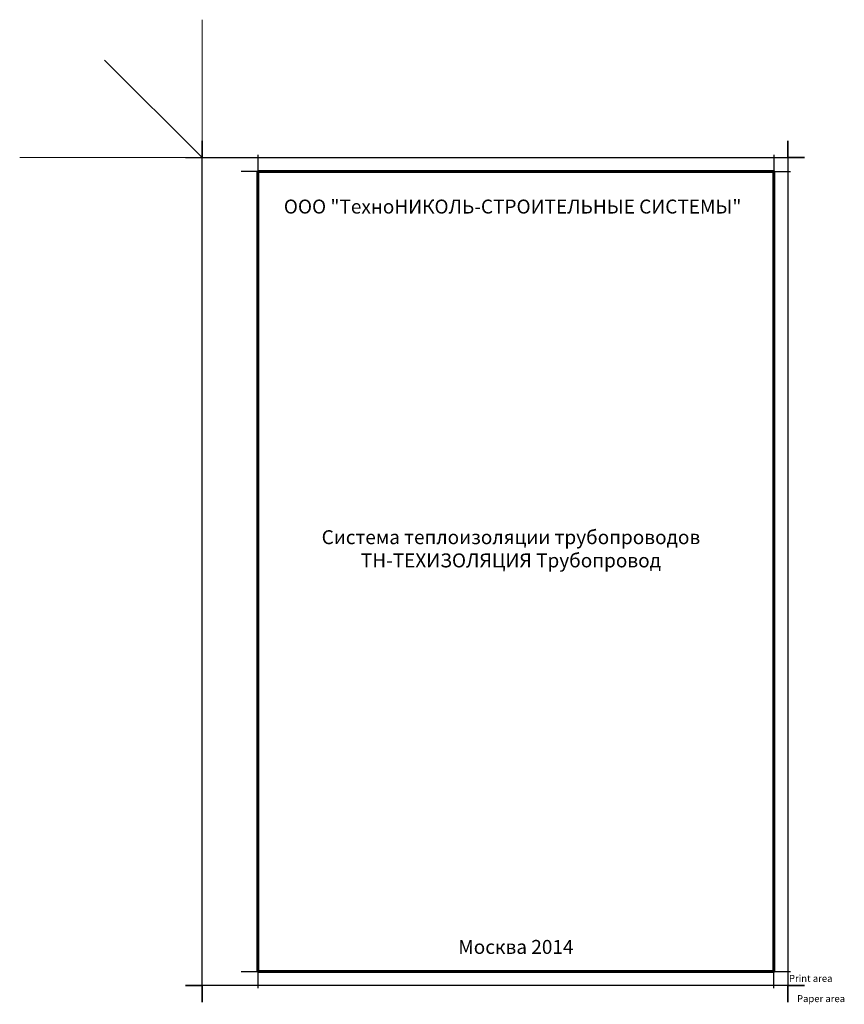
# Model space of a CAD drawing. Units: millimetres. Extents: x -4203 to 24816, y -12271 to 23287.
# Drawn here: x 11 to 2967, y 19755 to 23287 of the extents above; entities that cross this region are included whole.
import ezdxf

# ---------------------------------------------------------------- set-up
doc = ezdxf.new("R2010")
doc.units = ezdxf.units.MM
for name, color, linetype, lineweight in [('Рамка', 250, 'Continuous', 60), ('Сноски', 7, 'Continuous', 15), ('Текст', 7, 'Continuous', 15)]:
    doc.layers.add(name, color=color, linetype=linetype, lineweight=lineweight)
doc.layers.add('Рамка НВ', color=70, linetype='Continuous', lineweight=30, plot=False)
doc.layers.add('Рамка НВ @ 1', color=70, linetype='Continuous', lineweight=30, plot=False)
doc.styles.add('1_10_Arial', font='ariali.ttf', dxfattribs={"height": 25})
doc.styles.add('Arial25', font='ariali.ttf', dxfattribs={"height": 25})
doc.styles.add('SPDS', font='ariali.ttf')

msp = doc.modelspace()

# ---------------------------------------------------------------- linework, layer by layer
at = {"layer": 'Рамка'}
msp.add_lwpolyline([(864.97, 22742.431), (2714.97, 22742.431), (2714.97, 19872.431), (864.97, 19872.431), (864.97, 22742.431)], dxfattribs=at)
at = {"layer": 'Рамка НВ'}
msp.add_lwpolyline([(604.97, 22792.431), (664.97, 22792.431), (664.97, 22852.431), (664.97, 22792.431), (2764.97, 22792.431), (2764.97, 22852.431), (2764.97, 22792.431), (2824.97, 22792.431), (2764.97, 22792.431), (2764.97, 19762.431), (2764.97, 19822.431), (2824.97, 19822.431), (604.97, 19822.431), (664.97, 19822.431), (664.97, 19762.431), (664.97, 22792.431)], dxfattribs=at)
at = {"layer": 'Рамка НВ', "color": 1}
for points in [[(864.97, 22802.431), (864.97, 22742.431), (804.97, 22742.431)], [(2714.97, 22802.431), (2714.97, 22742.431), (2774.97, 22742.431)], [(804.97, 19872.431), (864.97, 19872.431), (864.97, 19812.431)], [(2714.97, 19812.431), (2714.97, 19872.431), (2774.97, 19872.431)]]:
    msp.add_lwpolyline(points, dxfattribs=at)
at = {"layer": 'Сноски', "color": 1, "ltscale": 100}
for points in [[(664.97, 23287.259), (664.97, 22792.431), (11.014, 22792.431)], [(315.074, 23142.327), (664.97, 22792.431)]]:
    msp.add_lwpolyline(points, dxfattribs=at)

# ---------------------------------------------------------------- texts
at = {"layer": 'Рамка НВ @ 1', "color": 1, "style": '1_10_Arial'}
msp.add_text('Print area', height=25, dxfattribs=at).set_placement((2768.886, 19835.085))
at = {"layer": 'Рамка НВ @ 1', "color": 3, "style": '1_10_Arial'}
msp.add_text('Paper area', height=25, dxfattribs=at).set_placement((2797.838, 19762.431))
at = {"layer": 'Текст', "char_height": 50, "width": 1850}
for s, insert, attachment_point, style in [('OOO "ТехноНИКОЛЬ-СТРОИТЕЛЬНЫЕ СИСТЕМЫ"', (1778.188, 22641.787), 2, 'SPDS'), ('Система теплоизоляции трубопроводов ТН-ТЕХИЗОЛЯЦИЯ Трубопровод', (1772.165, 21382.431), 5, 'Arial25'), ('Москва 2014', (1789.97, 19985.502), 2, 'SPDS')]:
    msp.add_mtext(s, dxfattribs=dict(at, insert=insert, attachment_point=attachment_point, style=style))

doc.saveas('drawing.dxf')
